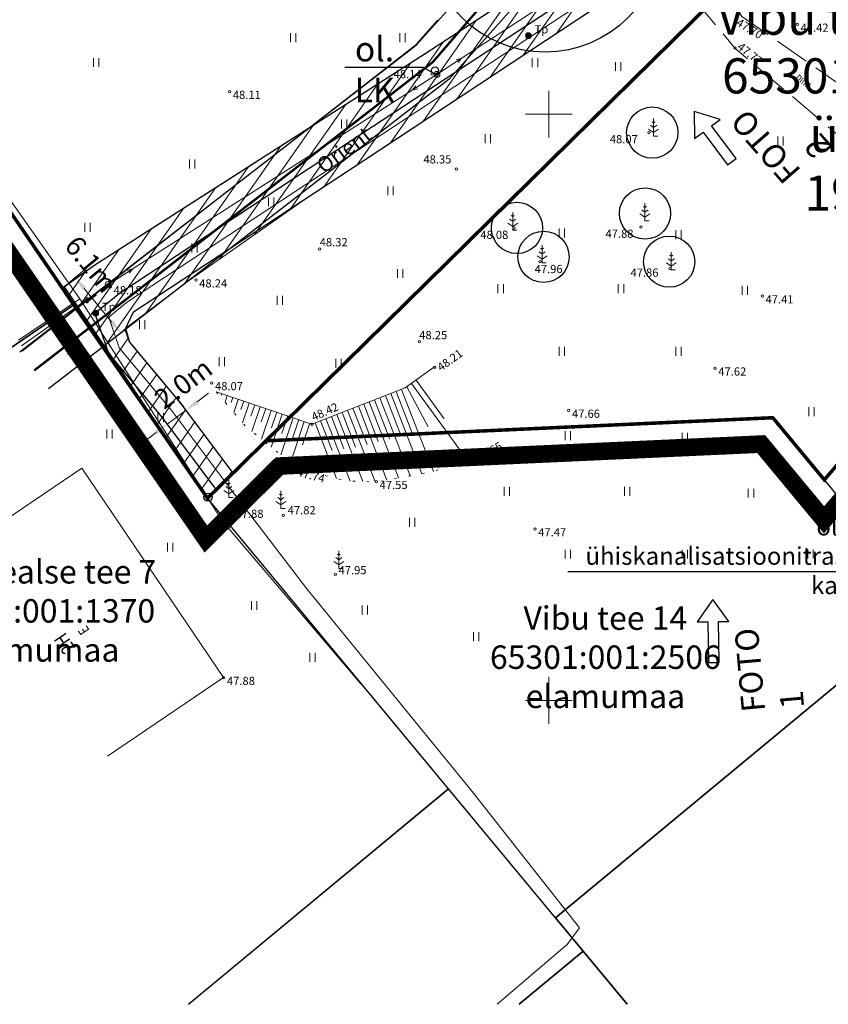
# Model space of a CAD drawing. Extents: x 546084 to 546513, y 6582761 to 6583134.
# Drawn here: x 546155 to 546224, y 6582924 to 6583008 of the extents above; entities that cross this region are included whole.
import ezdxf
from ezdxf.enums import TextEntityAlignment as Align

# ---------------------------------------------------------------- set-up
doc = ezdxf.new("R2010")
doc.units = 0
doc.header["$MEASUREMENT"] = 0
for name, pattern in [('DASHED2', [9.525, 6.35, -3.175]), ('HOONEKP', [0.02, 0.01, 0.01]), ('KATASTRIPIIR', [0.02, 0.01, 0.01]), ('NOLVAALL', [1.2, 0.2, -1]), ('NOLVAKRIIPS', [0.2, 0.1, 0.1]), ('NOLVAPEAL', [0.2, 0.1, 0.1]), ('PIIRID', [7.5, 5, -1, 0.5, -1]), ('PINNASTEE', [4, 3, -1]), ('TOMMITS', [1.5, 1, -0.5])]:
    doc.linetypes.add(name, pattern=pattern)
doc.layers.get('0').update_dxf_attribs({"color": 5})
for name, color, linetype, lineweight in [('__KPKAABEL', 240, 'KORGEKAABEL', 20), ('__MPOHULIIN', 240, 'Continuous', 20), ('__POST', 7, 'Continuous', 20), ('__VTRASS', 150, 'Continuous', 20), ('_AED', 7, 'Continuous', 13), ('_HALJASTUS', 7, 'Continuous', 9), ('_HOONE', 7, 'Continuous', 15), ('_KORGUS', 7, 'Continuous', 9), ('_PUU', 7, 'Continuous', 9), ('_RELJEEF', 7, 'Continuous', 9), ('_TEE', 7, 'Continuous', 15), ('_VORK', 7, 'Continuous', 5), ('KAITSEVÖÖND_L', 7, 'TRAATAED', 25), ('KATASTRIPIIR', 12, 'Continuous', 25), ('KIRI_L', 7, 'Continuous', 15), ('KIRI_NAABRID', 7, 'Continuous', 15), ('PLANALA', 223, 'PIIRID', 50), ('SERVITUUT_olev', 7, 'Continuous', 9), ('servituut_olevJOON', 7, 'Continuous', 9)]:
    doc.layers.add(name, color=color, linetype=linetype, lineweight=lineweight)
doc.styles.add('Arial', font='ARIAL.TTF', dxfattribs={"height": 1.7})
doc.styles.add('H', font='romans.shx', dxfattribs={"width": 0.8, "height": 1.2})
doc.styles.add('ITALIC', font='italic.shx')
doc.styles.add('romanc', font='romanc.shx', dxfattribs={"width": 0.8, "height": 0.9})
doc.styles.add('romans', font='romans.shx', dxfattribs={"width": 0.8, "height": 0.9})
doc.styles.get("Standard").update_dxf_attribs({"font": 'ARIAL.TTF', "height": 0.8})
doc.styles.add('style1', font='romans.shx', dxfattribs={"width": 0.7, "height": 0.7})
doc.linetypes.add('KORGEKAABEL', pattern='A,8,-2,[142,geodeet.shx,S=0.025,R=185,X=1.18,Y=0.303],-2.33,[142,geodeet.shx,S=0.025,R=185,X=0,Y=0.303],3.65,-3.35,[142,geodeet.shx,S=0.025,R=5,X=-2.195,Y=-0.299],0,[142,geodeet.shx,S=0.025,R=5,X=-3.35,Y=-0.299],-1', length=20.33)
doc.linetypes.add('TRAATAED', pattern='A,1.5,-1,[144,geodeet.shx,S=0.5,R=0,X=0,Y=0],-1,1.5', length=5)
doc.linetypes.add('VESI', pattern='A,12.7,-5.08,["V",Standard,S=2.54,R=0,X=-2.54,Y=-1.27],-3', length=20.78)
doc.linetypes.add('VO_AED', pattern='A,2.5,[135,mkm.shx,S=0.6,R=0,X=0,Y=0],5,[135,mkm.shx,S=0.6,R=180,X=0,Y=0],2.5', length=10)
doc.dimstyles.new('DIM500', dxfattribs={"dimtxt": 1.2, "dimasz": 1.2, "dimexe": 1.25, "dimexo": 0.625, "dimtad": 1, "dimdec": 1, "dimzin": 0, "dimdsep": 46, "dimtxsty": 'Arial', "dimcen": 2, "dimclrd": 256, "dimclre": 256, "dimclrt": 256, "dimadec": 0, "dimazin": 0, "dimtfac": 1, "dimtdec": 1, "dimtmove": 0, "dimatfit": 3, "dimfxl": 0, "dimtvp": 1, "dimtolj": 1, "dimtzin": 0, "dimlwd": -1, "dimlwe": -1, "dimarcsym": 0})

# ---------------------------------------------------------------- blocks, each defined once
blk = doc.blocks.new('HEIN')
at = {"color": 0, "linetype": 'Continuous'}
for p, q in [((-0.46, 0.76), (-0.46, -0.76)), ((0.46, 0.76), (0.46, -0.76))]:
    blk.add_line(p, q, dxfattribs=at)
blk = doc.blocks.new('VKORIS')
at = {"color": 0, "linetype": 'Continuous'}
for p, q in [((0, 4), (0, -4)), ((-4, 0), (4, 0))]:
    blk.add_line(p, q, dxfattribs=at)
blk = doc.blocks.new('KBPOST')
at = {"color": 0, "linetype": 'Continuous', "const_width": 0.5, "flags": 128}
blk.add_lwpolyline([(-0.25, 0, 1), (0.25, 0, 1)], format="xyb", close=True, dxfattribs=at)
at = {"color": 0, "linetype": 'Continuous'}
blk.add_circle((0, 0), 0.5, dxfattribs=at)
at = {"color": 0, "linetype": 'Continuous', "style": 'romans'}
blk.add_attdef('TP', (1.07, 0.38), '', height=1.4, dxfattribs=at)
blk = doc.blocks.new('PUPOST')
at = {"color": 0, "linetype": 'Continuous'}
blk.add_circle((0, 0), 0.5, dxfattribs=at)
blk = doc.blocks.new('ANKURP')
at = {"color": 0, "linetype": 'Continuous', "const_width": 0.25}
blk.add_lwpolyline([(-0.125, 0, 1), (0.125, 0, 1)], format="xyb", close=True, dxfattribs=at)
blk = doc.blocks.new('MPSUUN')
at = {"color": 0, "linetype": 'Continuous'}
for p, q in [((0.5, 0), (5, 0)), ((5, 0), (4.1, 0.3)), ((5, 0), (4.1, -0.3))]:
    blk.add_line(p, q, dxfattribs=at)
blk = doc.blocks.new('MAND1')
at = {"color": 0, "linetype": 'Continuous'}
for p, q in [((0, 1.5), (-0.53, 1.86)), ((0, 2.3), (-0.25, 2.47)), ((0, 3), (0, 0)), ((0.25, 2.47), (0, 2.3)), ((0.53, 1.86), (0, 1.5)), ((-0.85, 1.18), (0, 0.61)), ((0, 0.61), (0.85, 1.18)), ((0.72, 0), (0, 0))]:
    blk.add_line(p, q, dxfattribs=at)
blk = doc.blocks.new('PMTORU')
at = {"color": 0, "linetype": 'Continuous'}
blk.add_circle((0, 0), 0.7, dxfattribs=at)
blk = doc.blocks.new('*D47')
at = {"layer": 'SERVITUUT_olev', "linetype": 'Continuous', "ltscale": 0.5}
for p, q in [((546170.021, 6582975.475), (546170.981, 6582976.194)), ((546168.858, 6582975.026), (546168.311, 6582975.756)), ((546167.257, 6582973.827), (546166.71, 6582974.557)), ((546167.459, 6582973.557), (546169.06, 6582974.755)), ((546166.499, 6582972.837), (546165.538, 6582972.118))]:
    blk.add_line(p, q, dxfattribs=at)
at = {"layer": 'SERVITUUT_olev', "linetype": 'Continuous', "lineweight": 30, "ltscale": 0.5}
for points in [[(546169.901, 6582975.635), (546170.141, 6582975.315), (546169.06, 6582974.755)], [(546166.379, 6582972.997), (546166.619, 6582972.677), (546167.459, 6582973.557)]]:
    blk.add_solid(points, dxfattribs=at)
at = {"layer": 'SERVITUUT_olev', "linetype": 'Continuous', "lineweight": 30, "ltscale": 0.5, "insert": (546168.826, 6582977.033), "char_height": 1.7, "attachment_point": 5, "rotation": 36.82877, "style": 'Arial'}
blk.add_mtext('\\A1;2.0m', dxfattribs=at)
blk = doc.blocks.new('*D48')
at = {"layer": 'SERVITUUT_olev', "linetype": 'Continuous', "ltscale": 0.5}
for p, q in [((546159.062, 6582985.605), (546160.58, 6582986.852)), ((546162.712, 6582982.286), (546160.376, 6582985.131)), ((546162.922, 6582980.905), (546164.44, 6582982.152))]:
    blk.add_line(p, q, dxfattribs=at)
at = {"layer": 'SERVITUUT_olev', "linetype": 'Continuous', "lineweight": 30, "ltscale": 0.5}
for points in [[(546160.53, 6582985.258), (546160.221, 6582985.004), (546159.614, 6582986.059)], [(546162.867, 6582982.413), (546162.558, 6582982.159), (546163.474, 6582981.358)]]:
    blk.add_solid(points, dxfattribs=at)
at = {"layer": 'SERVITUUT_olev', "linetype": 'Continuous', "lineweight": 30, "ltscale": 0.5, "insert": (546160.96, 6582987.204), "char_height": 1.7, "attachment_point": 5, "rotation": 309.39311, "style": 'Arial'}
blk.add_mtext('\\A1;6.1m', dxfattribs=at)

msp = doc.modelspace()

# ---------------------------------------------------------------- hatches: boundary and pattern name
at = {"layer": 'SERVITUUT_olev', "linetype": 'Continuous', "ltscale": 0.5}
h = msp.add_hatch(dxfattribs=at)
h.set_pattern_fill('ANSI31', color=256, scale=10, angle=10, style=0)
h.set_pattern_definition([(55, (0, 0), (-1.02394005536, 0.71697054544), [])])
h.paths.add_polyline_path([(546170.89, 6582967.24), (546173.078, 6582969.391), (546168.584, 6582975.391), (546164.255, 6582980.557), (546163.932, 6582981.734), (546169.058, 6582985.631), (546179.59, 6582993.014), (546184.24, 6582996.075), (546195.116, 6583003.241), (546203.908, 6583009.034), (546212.5, 6583014.66), (546224.994, 6583022.867), (546232.548, 6583027.9), (546242.798, 6583037.983), (546243.76, 6583038.93), (546244.64, 6583039.24), (546232.86, 6583072.31), (546229.545, 6583071.126), (546236.673, 6583052.299), (546241.206, 6583039.83), (546239.088, 6583037.864), (546221.659, 6583026.256), (546218.405, 6583024.089), (546206.127, 6583040.107), (546194.62, 6583055.116), (546187.393, 6583064.532), (546183.471, 6583063.069), (546194.147, 6583049.161), (546205.575, 6583034.252), (546215.058, 6583021.881), (546191.769, 6583006.644), (546173.013, 6582994.618), (546161.292, 6582987.125), (546158.691, 6582985.287)])

# ---------------------------------------------------------------- linework, layer by layer
at = {"layer": '__KPKAABEL', "ltscale": 0.5, "flags": 128}
msp.add_lwpolyline([(546195.584, 6582924.07), (546201.58, 6582929.18), (546202.62, 6582930.59), (546193.45, 6582942.21), (546179.37, 6582959.51), (546172.81, 6582968.08), (546167.8, 6582974.77), (546163.35, 6582980.08), (546162.46, 6582982.69), (546163.99, 6582983.94), (546183.69, 6582996.91), (546203.36, 6583009.87), (546218.963, 6583020.05), (546232.68, 6583029.19), (546241.66, 6583037.57), (546242.25, 6583039.88), (546237.94, 6583051.97), (546229.53, 6583073.964)], dxfattribs=at)
at = {"layer": '__MPOHULIIN', "linetype": 'Continuous', "ltscale": 0.5, "flags": 128}
msp.add_lwpolyline([(546155.029, 6582980.252), (546162.408, 6582985.465), (546190.469, 6583003.403), (546217.98, 6583021.376)], dxfattribs=at)
at = {"layer": '__POST', "linetype": 'TOMMITS'}
msp.add_lwpolyline([(546160.628, 6582983.98), (546162.22, 6582985.247)], dxfattribs=at)
at = {"layer": '__VTRASS', "linetype": 'VESI', "lineweight": 0, "ltscale": 0.5, "const_width": 0.2, "flags": 128}
msp.add_lwpolyline([(546156.113, 6582978.142), (546190.11, 6583004.45), (546195.52, 6583010.72), (546196.085, 6583011.285), (546199.359, 6583014.829)], dxfattribs=at)
at = {"layer": '_AED', "linetype": 'VO_AED', "flags": 128}
for points in [[(546160.007, 6582984.261), (546139.883, 6583012.802)], [(546154.78, 6582980.737), (546160.007, 6582984.261)], [(546160.007, 6582984.261), (546172.169, 6582965.281), (546183.972, 6582951.398)]]:
    msp.add_lwpolyline(points, dxfattribs=at)
at = {"layer": '_HOONE', "linetype": 'HOONEKP', "flags": 128}
msp.add_lwpolyline([(546162.357, 6582945.245), (546172.254, 6582951.949), (546160.157, 6582969.806), (546150.261, 6582963.103)], dxfattribs=at)
at = {"layer": '_KORGUS', "linetype": 'Continuous', "ltscale": 0.5}
for centre in [(546221.202, 6583007.657, 47.913), (546215.893, 6583005.634), (546190.032, 6583003.417), (546172.777, 6583001.925), (546208.54, 6582998.42), (546192.103, 6582995.337, 47.913), (546197.02, 6582990.3), (546207.86, 6582990.37), (546180.46, 6582988.51), (546199.25, 6582987.43), (546210.35, 6582986.83), (546169.912, 6582985.846), (546162.606, 6582985.261), (546218.215, 6582984.485), (546188.95, 6582980.59), (546190.258, 6582978.411), (546214.184, 6582978.328), (546171.255, 6582977.079), (546201.704, 6582974.726), (546179.793, 6582973.557), (546193.48, 6582970.762), (546178.375, 6582969.8), (546185.297, 6582968.648), (546177.37, 6582965.77), (546172.9, 6582965.54), (546198.824, 6582964.614), (546181.78, 6582960.75), (546172.273, 6582951.936)]:
    msp.add_circle(centre, 0.1, dxfattribs=at)
at = {"layer": '_RELJEEF', "linetype": 'NOLVAKRIIPS'}
for p, q in [((546187.887, 6582976.743), (546189.701, 6582973.322)), ((546188.287, 6582977.033), (546192.995, 6582970.54)), ((546188.687, 6582977.323), (546191.083, 6582974.019)), ((546172.104, 6582976.148), (546172.057, 6582976.007)), ((546172.573, 6582975.991), (546172.384, 6582975.428)), ((546173.042, 6582975.833), (546172.9, 6582975.412)), ((546185.602, 6582975.813), (546188.179, 6582969.152)), ((546186.063, 6582975.992), (546187.369, 6582972.617)), ((546186.524, 6582976.17), (546189.169, 6582969.331)), ((546186.985, 6582976.348), (546188.325, 6582972.885)), ((546187.446, 6582976.527), (546190.158, 6582969.516)), ((546173.51, 6582975.676), (546173.134, 6582974.552)), ((546173.979, 6582975.519), (546173.744, 6582974.817)), ((546174.448, 6582975.362), (546173.883, 6582973.676)), ((546174.917, 6582975.205), (546174.592, 6582974.236)), ((546175.385, 6582975.048), (546174.677, 6582972.935)), ((546183.758, 6582975.1), (546186.197, 6582968.794)), ((546184.219, 6582975.278), (546185.455, 6582972.081)), ((546184.68, 6582975.456), (546187.188, 6582968.973)), ((546185.141, 6582975.635), (546186.412, 6582972.349)), ((546175.854, 6582974.891), (546175.471, 6582973.747)), ((546176.323, 6582974.733), (546175.497, 6582972.27)), ((546177.261, 6582974.419), (546176.317, 6582971.605)), ((546176.792, 6582974.576), (546176.349, 6582973.257)), ((546178.198, 6582974.105), (546177.137, 6582970.939)), ((546177.729, 6582974.262), (546177.228, 6582972.767)), ((546181.452, 6582974.208), (546182.52, 6582971.447)), ((546181.913, 6582974.386), (546184.124, 6582968.67)), ((546182.374, 6582974.565), (546183.518, 6582971.609)), ((546182.835, 6582974.743), (546185.197, 6582968.637)), ((546183.296, 6582974.921), (546184.499, 6582971.813)), ((546179.136, 6582973.791), (546177.957, 6582970.274)), ((546178.667, 6582973.948), (546178.107, 6582972.277)), ((546179.604, 6582973.633), (546178.986, 6582971.787)), ((546180.069, 6582973.673), (546181.904, 6582968.927)), ((546180.53, 6582973.851), (546181.512, 6582971.312)), ((546180.991, 6582974.03), (546183.051, 6582968.703))]:
    msp.add_line(p, q, dxfattribs=at)
at = {"layer": '_RELJEEF', "linetype": 'NOLVAPEAL', "flags": 128}
msp.add_lwpolyline([(546171.635, 6582976.305), (546179.799, 6582973.568), (546187.751, 6582976.644), (546190.288, 6582978.484)], dxfattribs=at)
at = {"layer": '_RELJEEF', "linetype": 'NOLVAALL', "flags": 128}
msp.add_lwpolyline([(546171.635, 6582976.305), (546174.149, 6582973.364), (546178.522, 6582969.815), (546182.72, 6582968.713), (546185.311, 6582968.633), (546190.128, 6582969.505), (546193.564, 6582970.745)], dxfattribs=at)
at = {"layer": '_TEE', "linetype": 'PINNASTEE', "flags": 128}
for points in [[(546211.46, 6583014.969), (546216.468, 6583008.337), (546229.07, 6582999.559), (546237.479, 6582992.612), (546244.522, 6582987.18)], [(546209.748, 6583013.007), (546215.901, 6583005.606), (546225.068, 6582997.884), (546236.342, 6582988.899), (546242.325, 6582984.313)]]:
    msp.add_lwpolyline(points, dxfattribs=at)
at = {"layer": 'KAITSEVÖÖND_L', "ltscale": 1.5, "flags": 128}
for points in [[(546171.639, 6582967.976), (546167.016, 6582974.149), (546162.464, 6582979.581), (546161.289, 6582983.025), (546163.397, 6582984.747), (546183.14, 6582997.745), (546202.812, 6583010.706), (546218.413, 6583020.885), (546232.057, 6583029.977), (546240.764, 6583038.101), (546241.206, 6583039.832), (546237.002, 6583051.624), (546229.535, 6583071.153)], [(546183.471, 6583063.069), (546187.279, 6583058.122), (546215.058, 6583021.881), (546189.383, 6583005.083), (546161.292, 6582987.125), (546158.579, 6582985.208)], [(546173.078, 6582969.391), (546168.584, 6582975.391), (546164.236, 6582980.579), (546163.88, 6582981.624), (546164.583, 6582983.133), (546184.24, 6582996.075), (546203.908, 6583009.034), (546219.514, 6583019.215), (546232.548, 6583027.9)], [(546200.828, 6583013.472), (546191.493, 6583002.991), (546162.021, 6582980.185), (546157.337, 6582976.56)], [(546154.889, 6582979.724), (546188.727, 6583005.909), (546193.821, 6583011.623)]]:
    msp.add_lwpolyline(points, dxfattribs=at)
at = {"layer": 'KAITSEVÖÖND_L', "ltscale": 1.5}
msp.add_circle((546199.679, 6583015.294), 10, dxfattribs=at)
at = {"layer": 'KATASTRIPIIR', "linetype": 'KATASTRIPIIR'}
msp.add_lwpolyline([(546232.86, 6583072.31), (546226.17, 6583069.92), (546223.31, 6583077.93), (546175.03, 6583059.92), (546160.16, 6583049.78), (546139.77, 6583012.66), (546159.48, 6582983.74), (546170.89, 6582967.24), (546243.76, 6583038.93), (546244.64, 6583039.24)], dxfattribs=at)
at = {"layer": 'KATASTRIPIIR', "linetype": 'KATASTRIPIIR', "flags": 128}
msp.add_lwpolyline([(546175.868, 6582972.137), (546228.404, 6583023.823), (546254.14, 6583004.651), (546223.501, 6582968.811)], dxfattribs=at)
at = {"layer": 'KATASTRIPIIR'}
msp.add_lwpolyline([(546104.23, 6582988.44), (546123.95, 6582959.52), (546159.48, 6582983.74), (546139.77, 6583012.66)], close=True, dxfattribs=at)
for points in [[(546159.48, 6582983.74), (546123.95, 6582959.52), (546135.52, 6582942.53), (546150.827, 6582924.07)], [(546169.269, 6582924.07), (546191.44, 6582942.45), (546170.89, 6582967.24)], [(546197.478, 6582924.07), (546202.93, 6582928.59), (546191.44, 6582942.45), (546169.284, 6582924.07)], [(546206.68, 6582924.07), (546202.93, 6582928.59), (546197.478, 6582924.07)]]:
    msp.add_lwpolyline(points, dxfattribs=at)
at = {"layer": 'KATASTRIPIIR', "flags": 128}
for points in [[(546200.573, 6582931.434), (546170.89, 6582967.24), (546175.868, 6582972.137), (546219.109, 6582974.108), (546223.501, 6582968.811), (546232.524, 6582957.931)], [(546206.68, 6582924.07), (546202.93, 6582928.59), (546200.573, 6582931.434), (546232.524, 6582957.931), (546246.031, 6582941.643)]]:
    msp.add_lwpolyline(points, dxfattribs=at)
at = {"layer": 'KATASTRIPIIR', "ltscale": 0.5}
for points in [[(546219.109, 6582974.108), (546223.501, 6582968.811), (546232.524, 6582957.931), (546200.573, 6582931.434), (546191.44, 6582942.45), (546170.89, 6582967.24), (546175.868, 6582972.137), (546219.109, 6582974.108)], [(546248.481, 6582924.07), (546255.664, 6582930.028), (546232.524, 6582957.931), (546200.573, 6582931.434), (546202.93, 6582928.59), (546206.68, 6582924.07)]]:
    msp.add_lwpolyline(points, dxfattribs=at)
at = {"layer": 'KIRI_L', "color": 12, "linetype": 'Continuous', "lineweight": 30, "ltscale": 0.5, "const_width": 0.3, "flags": 128}
for points in [[(546139.77, 6583012.66), (546160.16, 6583049.78), (546175.03, 6583059.92), (546223.31, 6583077.93), (546226.17, 6583069.92), (546232.859, 6583072.311), (546244.64, 6583039.24), (546243.76, 6583038.93), (546228.404, 6583023.823), (546175.868, 6582972.137), (546170.89, 6582967.24), (546159.48, 6582983.74), (546139.77, 6583012.66)], [(546175.868, 6582972.137), (546219.109, 6582974.108), (546223.501, 6582968.811), (546254.14, 6583004.651), (546228.404, 6583023.823), (546175.868, 6582972.137)]]:
    msp.add_lwpolyline(points, dxfattribs=at)
at = {"layer": 'KIRI_L', "linetype": 'Continuous', "lineweight": 30, "ltscale": 0.5, "flags": 128}
for points in [[(546182.608, 6583004.006), (546189.26, 6583004.006), (546190.458, 6583003.347)], [(546227.791, 6582968.119), (546227.791, 6582960.969), (546201.615, 6582960.969)]]:
    msp.add_lwpolyline(points, dxfattribs=at)
at = {"layer": 'KIRI_L', "color": 1, "linetype": 'Continuous', "lineweight": 30, "flags": 128}
for points in [[(546215.978, 6582996.21), (546213.88, 6582999), (546214.603, 6582999.543), (546212.393, 6583000.226), (546212.435, 6582997.913), (546213.158, 6582998.457), (546215.255, 6582995.667), (546215.978, 6582996.21)], [(546214.518, 6582953.233), (546214.461, 6582956.723), (546215.365, 6582956.737), (546213.979, 6582958.59), (546212.653, 6582956.693), (546213.557, 6582956.708), (546213.614, 6582953.218), (546214.518, 6582953.233)]]:
    msp.add_lwpolyline(points, dxfattribs=at)
at = {"layer": 'KIRI_L', "linetype": 'Continuous', "lineweight": 30, "ltscale": 0.5}
msp.add_circle((546190.296, 6583003.737), 0.29, dxfattribs=at)
at = {"layer": 'KIRI_L', "color": 94, "linetype": 'Continuous', "lineweight": 30, "ltscale": 0.5}
for centre in [(546208.826, 6582998.43), (546208.208, 6582991.534), (546197.286, 6582990.299), (546199.553, 6582987.828), (546210.268, 6582987.417)]:
    msp.add_circle(centre, 2.185, dxfattribs=at)
at = {"layer": 'PLANALA', "color": 200, "const_width": 1.5, "flags": 128}
msp.add_lwpolyline([(546170.746, 6582963.768), (546177.022, 6582969.988), (546218.115, 6582971.86), (546223.475, 6582965.396), (546230.483, 6582973.593), (546257.341, 6583005.009), (546231.775, 6583024.055), (546246.978, 6583038.86), (546234.251, 6583075.143), (546227.502, 6583072.732), (546224.632, 6583080.771), (546191.736, 6583068.5), (546185.693, 6583066.246), (546174.011, 6583061.888), (546158.485, 6583051.301), (546137.189, 6583012.53)], close=True, dxfattribs=at)
at = {"layer": 'SERVITUUT_olev', "linetype": 'Continuous', "ltscale": 0.5, "flags": 128}
msp.add_lwpolyline([(546155.093, 6582979.796), (546188.657, 6583005.91), (546190.505, 6583008.027)], dxfattribs=at)
at = {"layer": 'servituut_olevJOON', "linetype": 'Continuous', "ltscale": 0.5, "flags": 128}
for points in [[(546170.89, 6582967.24), (546173.078, 6582969.391), (546168.584, 6582975.391), (546164.255, 6582980.557), (546163.932, 6582981.734), (546169.058, 6582985.631), (546179.59, 6582993.014), (546184.24, 6582996.075), (546195.116, 6583003.241), (546203.908, 6583009.034), (546212.5, 6583014.66), (546224.994, 6583022.867), (546232.548, 6583027.9), (546242.798, 6583037.983), (546243.76, 6583038.93), (546244.64, 6583039.24), (546232.86, 6583072.31)], [(546183.471, 6583063.069), (546194.147, 6583049.161), (546205.575, 6583034.252), (546215.058, 6583021.881), (546191.769, 6583006.644), (546173.013, 6582994.618), (546161.292, 6582987.125), (546158.691, 6582985.287), (546170.89, 6582967.24)]]:
    msp.add_lwpolyline(points, dxfattribs=at)

# ---------------------------------------------------------------- block references
at = {"layer": '__POST', "linetype": 'HOONEKP', "xscale": 0.5, "yscale": 0.5, "zscale": 0.5}
for p in [(546198.258, 6583006.702), (546161.35, 6582983.026)]:
    msp.add_blockref('KBPOST', p, dxfattribs=at).add_auto_attribs({'TP': 'Tp'})
at = {"layer": '__POST', "linetype": 'HOONEKP', "yscale": 0.5, "zscale": 0.5}
for p, xscale, rotation in [((546190.469, 6583003.403), 0.5000000001697458, 33.11624007764888), ((546190.469, 6583003.403), 0.500000000202653, 212.452661329907), ((546162.408, 6582985.465), 0.5000000001697458, 32.55071352127014), ((546162.408, 6582985.465), 0.500000000202653, 215.3237761633916)]:
    msp.add_blockref('MPSUUN', p, dxfattribs=dict(at, xscale=xscale, rotation=rotation))
at = {"layer": '__POST', "linetype": 'HOONEKP', "xscale": 0.5, "yscale": 0.5, "zscale": 0.5}
for p in [(546190.469, 6583003.403), (546162.408, 6582985.465)]:
    msp.add_blockref('PUPOST', p, dxfattribs=at)
at = {"layer": '__POST', "xscale": 0.4999999998706189, "yscale": 0.5, "zscale": 0.5, "rotation": 43.03539468710613}
msp.add_blockref('ANKURP', (546160.628, 6582983.98), dxfattribs=at)
at = {"layer": '_HALJASTUS', "xscale": 0.5, "yscale": 0.5, "zscale": 0.5}
for p in [(546178.205, 6583006.533), (546187.53, 6583006.533), (546161.402, 6583004.413), (546198.822, 6583004.401), (546205.924, 6583004.071), (546182.549, 6582999.168), (546194.794, 6582997.923), (546219.753, 6582997.711), (546169.578, 6582995.744), (546186.492, 6582993.462), (546176.323, 6582992.528), (546160.654, 6582990.35), (546201.102, 6582989.876), (546211.07, 6582989.727), (546169.786, 6582988.586), (546187.323, 6582986.408), (546195.894, 6582985.117), (546206.16, 6582985.117), (546216.724, 6582984.968), (546177.049, 6582984.125), (546165.323, 6582982.051), (546159.201, 6582979.872), (546201.102, 6582979.763), (546211.07, 6582979.763), (546172.103, 6582978.888), (546182.071, 6582978.739), (546222.406, 6582974.633), (546166.895, 6582974.129), (546162.522, 6582972.714), (546201.625, 6582972.582), (546211.593, 6582972.433), (546196.417, 6582967.823), (546206.683, 6582967.823), (546217.247, 6582967.674), (546188.349, 6582965.18), (546167.71, 6582963.066), (546201.625, 6582962.468), (546211.593, 6582962.468), (546222.315, 6582962.492), (546174.87, 6582958.087), (546184.302, 6582957.711), (546193.803, 6582955.429), (546179.84, 6582953.665)]:
    msp.add_blockref('HEIN', p, dxfattribs=at)
at = {"layer": '_PUU', "linetype": 'DASHED2', "xscale": 0.5, "yscale": 0.5, "zscale": 0.5}
for p in [(546208.939, 6582998.123), (546208.202, 6582990.905), (546196.926, 6582990.112), (546199.422, 6582987.33), (546210.451, 6582986.733), (546172.706, 6582967.301), (546177.146, 6582966.363), (546182.09, 6582961.247)]:
    msp.add_blockref('MAND1', p, dxfattribs=at)
at = {"layer": '_VORK', "ltscale": 0.1, "xscale": 0.5, "yscale": 0.5, "zscale": 0.5}
for p in [(546200, 6583000), (546200, 6582950)]:
    msp.add_blockref('VKORIS', p, dxfattribs=at)
at = {"layer": 'KATASTRIPIIR', "color": 1, "xscale": 0.5, "yscale": 0.5, "zscale": 0.5}
msp.add_blockref('PMTORU', (546170.924, 6582967.333), dxfattribs=at)

# ---------------------------------------------------------------- texts
at = {"layer": '__VTRASS', "linetype": 'Continuous', "style": 'romanc'}
msp.add_text('Orient', height=1.3, rotation=36.43074, dxfattribs=at).set_placement((546182.538, 6582996.95), align=Align.MIDDLE_CENTER)
at = {"layer": '_HOONE', "linetype": 'HOONEKP', "style": 'H', "width": 0.8}
msp.add_text('2H', height=1.2, rotation=124.11347, dxfattribs=at).set_placement((546159.661, 6582954.482))
at = {"layer": '_HOONE', "linetype": 'HOONEKP', "width": 0.8}
msp.add_text('E', height=0.9, rotation=124.11347, dxfattribs=at).set_placement((546160.868, 6582955.979))
at = {"layer": '_KORGUS', "linetype": 'Continuous', "ltscale": 0.5, "style": 'ITALIC'}
for s, rotation, p in [('47.70', 328.56963, (546215.812, 6583007.436)), ('47.77', 321.6961, (546215.873, 6583005.454)), ('48.21', 36.11549, (546190.938, 6582977.858)), ('48.42', 23.95674, (546180.034, 6582973.61)), ('47.65', 28.95865, (546194.135, 6582970.128)), ('47.74', 345.40537, (546178.421, 6582968.939))]:
    msp.add_text(s, height=0.7, rotation=rotation, dxfattribs=at).set_placement(p, align=Align.BOTTOM_LEFT)
for s, p in [('47.42', (546221.475, 6583006.811, 47.913)), ('48.14', (546186.766, 6583002.852)), ('48.11', (546173.05, 6583001.08)), ('48.07', (546205.206, 6582997.299)), ('48.35', (546189.305, 6582995.58, 47.913)), ('48.08', (546194.16, 6582989.144)), ('47.88', (546204.836, 6582989.238)), ('48.32', (546180.46, 6582988.51)), ('47.96', (546198.793, 6582986.225)), ('47.86', (546206.97, 6582985.918)), ('48.24', (546170.185, 6582985)), ('48.18', (546162.879, 6582984.415)), ('47.41', (546218.488, 6582983.639)), ('48.25', (546188.95, 6582980.59)), ('47.62', (546214.457, 6582977.482)), ('48.07', (546171.528, 6582976.234)), ('47.66', (546201.977, 6582973.881)), ('47.55', (546185.57, 6582967.803)), ('47.82', (546177.729, 6582965.65)), ('47.88', (546173.283, 6582965.349)), ('47.47', (546199.097, 6582963.768)), ('47.95', (546182.067, 6582960.535)), ('47.88', (546172.547, 6582951.09))]:
    msp.add_text(s, height=0.7, dxfattribs=at).set_placement(p, align=Align.BOTTOM_LEFT)
at = {"layer": '_TEE', "linetype": 'PINNASTEE', "style": 'style1', "width": 0.7}
msp.add_text('pinn', height=0.7, rotation=319.89278, dxfattribs=at).set_placement((546221.004, 6583003.043))
at = {"layer": 'KIRI_L', "linetype": 'Continuous', "ltscale": 5}
for s, insert, char_height, attachment_point, style in [('{\\fArial|b1|i0|c0|p34;Vibu\\fArial|b1|i0|c186|p34; tee \\fArial|b1|i0|c0|p34;12\\fArial|b1|i0|c186|p34; m.ü.\\P\\fArial|b1|i0|c0|p34;65301:001:2504\\P\\fArial|b1|i0|c186|p34;üldmaa\\P\\fArial|b1|i0|c0|p34;1954\\fArial|b1|i0|c186|p34; m²}', (546229.54, 6583009.772, -47.913), 3, 2, 'Arial'), ('{\\fArial|b1|i0|c0|p34;ol. LK}', (546185.137, 6583006.604), 2.1, 2, 'romanc'), ('{\\fArial|b0|i0|c0|p34;olev \\P\\fArial|b0|i0|c186|p34;ühiskanalisatsioonitrass\\fArial|b0|i0|c0|p34;i kaev}', (546226.847, 6582965.565), 1.5, 3, 'romanc')]:
    msp.add_mtext(s, dxfattribs=dict(at, insert=insert, char_height=char_height, attachment_point=attachment_point, style=style))
at = {"layer": 'KIRI_L', "color": 1, "linetype": 'Continuous', "lineweight": 15, "ltscale": 5, "char_height": 2, "attachment_point": 1, "style": 'romanc'}
for s, insert, rotation in [('{\\fArial|b1|i0|c0|p34;FOTO 2}', (546220.101, 6582993.865), 131.08333), ('{\\fArial|b1|i0|c0|p34;FOTO \\fArial|b1|i0|c186|p34;1}', (546216.475, 6582948.913), 95.08531)]:
    msp.add_mtext(s, dxfattribs=dict(at, insert=insert, rotation=rotation))
at = {"layer": 'KIRI_NAABRID', "linetype": 'Continuous', "ltscale": 5, "char_height": 2, "attachment_point": 2, "style": 'Arial'}
for s, insert in [('{\\fArial|b0|i0|c186|p34;Loopealse tee 7\\P65301\\fArial|b0|i0|c0|p34;:00\\fArial|b0|i0|c186|p34;1\\fArial|b0|i0|c0|p34;:\\fArial|b0|i0|c186|p34;1370\\Pelamumaa}', (546156.581, 6582961.966)), ('{\\fArial|b0|i0|c186|p34;Vibu tee 14\\P65301\\fArial|b0|i0|c0|p34;:00\\fArial|b0|i0|c186|p34;1\\fArial|b0|i0|c0|p34;:\\fArial|b0|i0|c186|p34;2506\\Pelamumaa}', (546204.824, 6582958.015))]:
    msp.add_mtext(s, dxfattribs=dict(at, insert=insert))

# ---------------------------------------------------------------- dimensions: what is measured, and where the dimension line sits
at = {"layer": 'SERVITUUT_olev', "linetype": 'Continuous', "lineweight": 30, "ltscale": 0.5}
for base, p1, p2, angle, picture, middle in [((546159.614, 6582986.059), (546162.439, 6582980.508), (546158.579, 6582985.208), 129.39311, '*D48', (546160.96, 6582987.204)), ((546169.06, 6582974.755), (546167.632, 6582973.327), (546169.232, 6582974.526), 36.82877, '*D47', (546168.826, 6582977.033))]:
    dim = msp.add_linear_dim(base=base, p1=p1, p2=p2, angle=angle, dimstyle='DIM500', override={"dimpost": 'm', "dimtmove": 2}, dxfattribs=at)
    dim.commit()
    dim.dimension.update_dxf_attribs({"geometry": picture, "text_midpoint": middle, "dimtype": 161})

doc.saveas('drawing.dxf')
